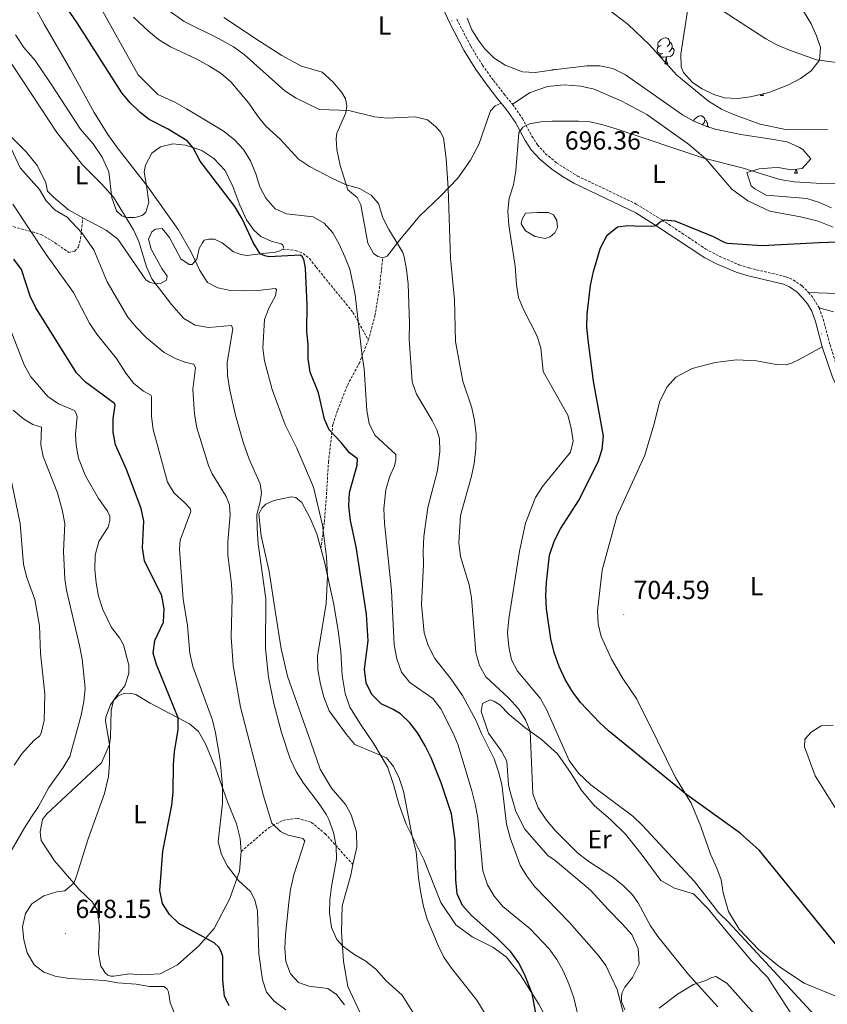
# Model space of a CAD drawing. Units: metres. Extents: x 624084 to 628592, y 4703697 to 4706748.
# Drawn here: x 627036 to 627346, y 4704665 to 4705042 of the extents above; entities that cross this region are included whole.
import ezdxf
from ezdxf.enums import TextEntityAlignment as Align

# ---------------------------------------------------------------- set-up
doc = ezdxf.new("R2010")
doc.units = ezdxf.units.M
doc.header["$MEASUREMENT"] = 0
doc.linetypes.add('TRAZOSX2', pattern=[1.5, 1, -0.5])
for name, color, linetype, lineweight in [('Carátula', 7, 'Continuous', 5), ('Level 12', 142, 'Continuous', 0), ('Level 21', 19, 'Continuous', 0), ('Level 35', 92, 'Continuous', 0), ('Level 36', 19, 'Continuous', 40), ('Level 37', 92, 'Continuous', 0), ('Level 4', 36, 'Continuous', 30), ('Level 41', 39, 'Continuous', 0), ('Level 5', 36, 'Continuous', 0), ('Level 51', 142, 'Continuous', 0), ('Level 7', 1, 'Continuous', 0)]:
    doc.layers.add(name, color=color, linetype=linetype, lineweight=lineweight)
doc.styles.add('Arial', font='ARIAL.TTF', dxfattribs={"height": 0.2})

# ---------------------------------------------------------------- blocks, each defined once
blk = doc.blocks.new('5PATER')
at = {"layer": 'Carátula', "linetype": 'Continuous', "lineweight": 5}
h = blk.add_hatch(color=250, dxfattribs=at)
edge = h.paths.add_edge_path()
edge.add_ellipse((0, 0), major_axis=(-1.33, -1.34), ratio=0.999422, start_angle=0, end_angle=360)

msp = doc.modelspace()

# ---------------------------------------------------------------- linework, layer by layer
at = {"layer": 'Level 12', "color": 142, "linetype": 'Continuous', "lineweight": 0}
msp.add_polyline3d([(627229.89, 4704967.58, 695.64), (627234.47, 4704967.92, 696.21), (627238.79, 4704967.92, 696.77), (627240.62, 4704967.04, 697.04), (627241.95, 4704964.82, 697.3), (627242.17, 4704962.11, 697.43), (627241.23, 4704960.12, 697.42), (627239.4, 4704958.52, 697.24), (627237.46, 4704957.97, 696.94), (627233.64, 4704958.74, 696.4), (627229.99, 4704960.9, 695.9), (627228.27, 4704963.55, 695.59), (627228.71, 4704965.38, 695.57), (627229.89, 4704967.58, 695.64)], dxfattribs=at)
at = {"layer": 'Level 21', "color": 19, "linetype": 'Continuous', "lineweight": 0}
for points in [[(627190.69, 4705068.32, 695.7), (627190.71, 4705067.41, 695.71), (627191.76, 4705061.01, 695.53), (627195.21, 4705052.96, 695.19), (627200.84, 4705040.61, 694.14), (627206.33, 4705030.08, 693.71), (627210.91, 4705022.61, 693.71), (627215.28, 4705016.61, 693.54), (627219.38, 4705011.35, 693.8), (627220.64, 4705009.82, 694.04)], [(627220.64, 4705009.82, 694.04), (627222.56, 4705007.51, 694.4), (627226.13, 4705002.31, 694.75), (627229.78, 4704995.51, 695.36), (627232.11, 4704991.94, 695.62), (627235.41, 4704988.28, 695.71), (627240.02, 4704984.42, 696.32), (627244.12, 4704981.61, 696.94), (627248.43, 4704979.14, 697.51), (627272.15, 4704967.72, 699.18), (627280.6, 4704962.44, 700.09), (627298.65, 4704950.5, 701), (627303.1, 4704948.23, 701.3), (627310.62, 4704945.02, 701.41), (627314.72, 4704943.68, 701.35), (627328.74, 4704940.36, 701.61), (627331.02, 4704939.37, 701.78), (627333.93, 4704937.38, 701.96), (627336.09, 4704935.18, 702.39), (627337.9, 4704932.92, 703.18), (627339.61, 4704930.07, 703.78), (627341.02, 4704926.13, 704.48), (627343.62, 4704916.39, 704.65)], [(627343.62, 4704916.39, 704.65), (627347.63, 4704904.35, 704.48), (627351.94, 4704896.12, 704.48), (627363.35, 4704878.32, 704.24), (627368.12, 4704871.94, 704.13), (627371.39, 4704868.16, 704.1), (627375.7, 4704863.93, 704.13), (627387.09, 4704854.16, 704.42), (627430.11, 4704821.23, 704.74), (627438.87, 4704814.7, 705.17), (627442.47, 4704811.23, 705.17), (627444.57, 4704808.72, 705.17), (627450.38, 4704800.74, 705.17)]]:
    msp.add_polyline3d(points, dxfattribs=at)
at = {"layer": 'Level 21', "color": 19, "linetype": 'TRAZOSX2', "lineweight": 0}
for points in [[(627203.58, 4705041.95, 694.14), (627208.99, 4705031.58, 693.71), (627213.45, 4705024.31, 693.71), (627217.71, 4705018.44, 693.54), (627221.76, 4705013.26, 693.8), (627225, 4705009.35, 694.4)], [(627225, 4705009.35, 694.4), (627228.74, 4705003.9, 694.75), (627232.41, 4704997.06, 695.36), (627234.53, 4704993.8, 695.62), (627237.53, 4704990.48, 695.71), (627241.87, 4704986.86, 696.32), (627249.85, 4704981.84, 697.51), (627272.38, 4704971.1, 699.07), (627282.25, 4704965.01, 700.09), (627298.89, 4704953.94, 700.93), (627304.39, 4704951, 701.3), (627311.7, 4704947.88, 701.41), (627315.55, 4704946.62, 701.35), (627329.71, 4704943.27, 701.61), (627332.5, 4704942.05, 701.78), (627335.89, 4704939.73, 701.96), (627338.38, 4704937.21, 702.39)], [(626951.75, 4704932.72, 625.24), (626957.73, 4704919.86, 626.29), (626959.91, 4704917.39, 626.29), (626961.08, 4704917.09, 626.81), (626962.9, 4704917.98, 627.67), (626967.53, 4704923.42, 630), (626979.33, 4704937.85, 634.79), (626979.71, 4704938.46, 635), (626987.89, 4704951.54, 639.65), (626992.96, 4704963.98, 642.25), (626994.71, 4704973.32, 643.12), (626995.37, 4704974.33, 643.29), (626996.59, 4704974.84, 643.81), (626998.48, 4704974.31, 644.33), (627000.71, 4704973.28, 645), (627004.22, 4704971.66, 646.07), (627025.11, 4704964.89, 651.27), (627044.42, 4704959.46, 656.13), (627050.85, 4704955.52, 656.3), (627055, 4704952.53, 656.65), (627057.37, 4704953.09, 658.39), (627058.71, 4704954.76, 659.08), (627059.54, 4704957.82, 659.25), (627060.33, 4704965.88, 661.66)], [(627136.98, 4704953.86, 675.39), (627141.99, 4704953.32, 674.96), (627144.77, 4704952.17, 674.87), (627147.23, 4704950.21, 675.22), (627149.77, 4704946.91, 676.26), (627163.85, 4704929.62, 679.3), (627169.73, 4704919, 681.13)], [(627169.73, 4704919, 681.13), (627172.28, 4704928.26, 681.39), (627173.96, 4704938.63, 682.61), (627175.26, 4704950.51, 683.88)], [(627338.38, 4704937.21, 702.39), (627340.41, 4704934.66, 703.18), (627342.38, 4704931.38, 703.78)], [(627342.38, 4704931.38, 703.78), (627343.93, 4704927.04, 704.48), (627346.57, 4704917.17, 704.65), (627350.34, 4704905.5, 704.48), (627352.45, 4704900.98, 704.48), (627359.73, 4704889.08, 704.37), (627365.24, 4704880.74, 704.25), (627370.4, 4704873.78, 704.13), (627373.53, 4704870.17, 704.1), (627381.41, 4704862.75, 704.22), (627388.93, 4704856.44, 704.42), (627428.63, 4704826.04, 704.68), (627440.77, 4704816.94, 705.17), (627444.39, 4704813.48, 705.17), (627449.9, 4704806.53, 705.17), (627455.49, 4704798.11, 705.16), (627459.28, 4704791.34, 705.08), (627462.27, 4704784.87, 704.91), (627463.54, 4704779.7, 704.74), (627463.8, 4704773.78, 704.74), (627462.88, 4704769.7, 704.91)], [(627151.56, 4704839.11, 669.41), (627152.9, 4704849.24, 670.28), (627153.8, 4704861.13, 671.23), (627154.46, 4704872.3, 672.62), (627156.15, 4704886.68, 675.66), (627158, 4704892.16, 676.27), (627161.73, 4704901.75, 678), (627166.2, 4704910.04, 679.48), (627169.73, 4704919, 681.13)], [(627120.99, 4704723.11, 656.65), (627131.73, 4704732.22, 659.78), (627137.01, 4704734.99, 660.65), (627142.49, 4704735.81, 661.86), (627148.01, 4704734.23, 662.9), (627153.22, 4704729.87, 663.95), (627163.85, 4704718.03, 666.59)]]:
    msp.add_polyline3d(points, dxfattribs=at)
at = {"layer": 'Level 35', "color": 92, "linetype": 'Continuous', "lineweight": 0, "ltscale": 0.5}
for points in [[(627292.32, 4705047.59, 693.01), (627289.39, 4705028.56, 693.01), (627289.58, 4705023.64, 693.82), (627290.48, 4705021.49, 694.06), (627293.85, 4705017.68, 694.06), (627297.57, 4705015.27, 694.06), (627302.04, 4705013.05, 694.06), (627306.12, 4705011.8, 694.06), (627311.08, 4705011.59, 693.85), (627316.09, 4705012.18, 693.48), (627323.18, 4705013.88, 693.24), (627330.61, 4705016.82, 693.01), (627335.23, 4705019.19, 692.69), (627339.37, 4705022.11, 692.34), (627342.59, 4705026.18, 691.97), (627342.96, 4705031.12, 691.52), (627341.39, 4705035.55, 691.28), (627339.36, 4705040.12, 691.28), (627335.27, 4705046.98, 691.28)], [(627290.04, 4705005.34, 699.27), (627268.27, 4705020.59, 698.56), (627263.36, 4705023.02, 699.07), (627258.42, 4705024, 700.01), (627253.39, 4705024.03, 700.9), (627241.62, 4705022.67, 702.04), (627233.66, 4705021.54, 701.7), (627228.76, 4705021.78, 701.7), (627222.12, 4705024.32, 701.7), (627217.83, 4705027.17, 701.7), (627214.33, 4705030.61, 701.7), (627212.02, 4705033.59, 701.7), (627209.39, 4705037.9, 701.54), (627207.65, 4705042.27, 701.35)], [(627347.15, 4704969.61, 705.87), (627342.57, 4704971.65, 705.69), (627337.7, 4704973.21, 705.52), (627322.14, 4704974.53, 705.17), (627317.84, 4704976.93, 704.42), (627316.43, 4704978.15, 704.13), (627314.77, 4704983.2, 703.83), (627319.49, 4704984.64, 702.24), (627324.29, 4704985.01, 700.21), (627326.75, 4704985.1, 699.61), (627331.73, 4704984.16, 699.12), (627335.85, 4704984.69, 698.92), (627339.22, 4704988.42, 698.92), (627336.1, 4704992.02, 699.79), (627334.89, 4704992.83, 699.96), (627330.15, 4704994.9, 700.29), (627324.22, 4704996.01, 700.31), (627312.38, 4704997.7, 699.27), (627302.62, 4704999.78, 699.27), (627299.03, 4705000.92, 699.27), (627294.4, 4705002.91, 699.27), (627290.04, 4705005.34, 699.27)]]:
    msp.add_polyline3d(points, dxfattribs=at)
at = {"layer": 'Level 36', "color": 92, "linetype": 'Continuous', "lineweight": 0}
for points in [[(627281.96, 4705031.86), (627281.43, 4705031.6), (627280.9, 4705031.66), (627280.64, 4705032.02), (627280.58, 4705032.45), (627280.74, 4705032.97), (627281.22, 4705033.56), (627281.86, 4705034.1), (627282.76, 4705034.68), (627283.5, 4705034.84), (627283.93, 4705034.78), (627284.46, 4705034.47), (627284.99, 4705033.88), (627285.15, 4705033.24), (627285.04, 4705032.4), (627284.61, 4705031.86), (627284.19, 4705031.44)], [(627282.55, 4705028.78), (627282.12, 4705028.62), (627281.54, 4705028.68), (627281.06, 4705028.9), (627280.64, 4705029.32), (627280.42, 4705029.9), (627280.42, 4705030.32), (627280.48, 4705030.91), (627280.9, 4705031.6)], [(627286.1, 4705030.96), (627286.55, 4705030.72), (627286.9, 4705030.1), (627286.79, 4705029.38), (627286.58, 4705028.74), (627285.99, 4705028), (627285.2, 4705027.52), (627284.35, 4705027.62), (627283.92, 4705027.49)], [(627285.15, 4705033.24), (627285.62, 4705032.93), (627285.94, 4705032.29), (627286.1, 4705031.97), (627286.1, 4705031.39), (627286.1, 4705030.96), (627285.73, 4705030.28), (627285.31, 4705029.8), (627284.83, 4705029.38)], [(627283.81, 4705027.49), (627282.92, 4705027.4), (627282.07, 4705027.4), (627281.65, 4705027.84), (627281.33, 4705028.31), (627281.33, 4705028.62)], [(627283.26, 4705024.8), (627283.7, 4705025.96), (627283.81, 4705027.49), (627283.92, 4705027.49), (627283.95, 4705026.9), (627283.99, 4705026.22), (627284.06, 4705025.6), (627284.17, 4705025.2), (627284.39, 4705024.8)], [(627283.26, 4705024.8), (627284.39, 4705024.8)], [(627239.96, 4705022.44), (627240.12, 4705022.54), (627240.87, 4705022.7), (627241.29, 4705022.64), (627241.31, 4705022.63)], [(627319.95, 4705012.67), (627320.13, 4705013.15)], [(627319.95, 4705012.67), (627321.08, 4705012.67)], [(627320.79, 4705013.31), (627320.86, 4705013.07), (627321.08, 4705012.67)], [(627294.23, 4705003.01), (627294.24, 4705003.06), (627294.72, 4705003.66), (627295.36, 4705004.19), (627296.26, 4705004.77), (627297, 4705004.93), (627297.43, 4705004.88), (627297.96, 4705004.56), (627298.49, 4705003.98), (627298.65, 4705003.34), (627298.54, 4705002.49), (627298.11, 4705001.96), (627297.69, 4705001.53)], [(627298.65, 4705003.34), (627299.12, 4705003.02), (627299.44, 4705002.38), (627299.6, 4705002.06), (627299.6, 4705001.48), (627299.6, 4705001.06), (627299.45, 4705000.79)], [(627299.6, 4705001.06), (627300.05, 4705000.81), (627300.19, 4705000.56)], [(627333.01, 4704982.96), (627333.44, 4704984.12), (627333.46, 4704984.38)], [(627333.01, 4704982.96), (627334.13, 4704982.96)], [(627333.73, 4704984.42), (627333.73, 4704984.37), (627333.8, 4704983.76), (627333.92, 4704983.36), (627334.13, 4704982.96)]]:
    msp.add_lwpolyline(points, dxfattribs=at)
for points in [[(627175.26, 4704950.51, 683.88), (627173.32, 4704951.07, 683.88), (627171.75, 4704952.19, 683.88), (627169.54, 4704956.13, 683.88), (627166.81, 4704970.81, 684.66), (627165.42, 4704973.59, 684.74), (627161.87, 4704976.61, 684.74), (627158.99, 4704985.9, 686.05), (627157.69, 4704991.97, 687.26), (627157.43, 4704996.05, 687.87), (627157.71, 4704998.3, 688.22), (627161.14, 4705006, 689.69), (627161.49, 4705008.73, 690.56), (627160.94, 4705011.46, 691.34), (627159.57, 4705013.8, 691.6), (627156.15, 4705017.89, 692.47), (627152.04, 4705021.64, 692.47), (627144.08, 4705023.98, 692.56), (627136.57, 4705028, 692.56), (627128, 4705033.52, 692.47), (627114.39, 4705042.55, 693.25)], [(627034.63, 4705036, 667.15), (627037.81, 4705031.09, 667.06), (627042.11, 4705026.1, 667.15), (627048.31, 4705016.98, 667.33), (627059.45, 4704999.76, 667.06), (627064.31, 4704994.18, 667.15), (627067.77, 4704989.1, 667.06), (627070.33, 4704983.4, 666.54), (627071.5, 4704973.46, 664.81), (627073.26, 4704968.47, 664.46), (627075.27, 4704966.62, 664.9), (627076.86, 4704965.9, 665.16), (627080.11, 4704965.97, 666.2), (627081.43, 4704966.26, 666.46), (627082.92, 4704966.69, 666.8), (627083.61, 4704967.13, 667.5), (627084.45, 4704968.02, 668.02), (627085.68, 4704971.82, 668.97), (627084.74, 4704978.17, 670.19), (627083.9, 4704983.33, 670.45), (627084.43, 4704986.03, 670.88), (627086.82, 4704990.64, 671.92), (627090.08, 4704993.08, 672.96), (627094.83, 4704994.2, 674.18), (627099.7, 4704993.69, 674.61), (627105.99, 4704991.57, 675.48), (627110.59, 4704988.55, 676.09), (627114.91, 4704983.92, 676), (627117.89, 4704977.84, 675.92), (627120.56, 4704970.69, 675.39), (627123.07, 4704965.08, 675.22), (627125.9, 4704961.04, 675.13), (627128.51, 4704958.63, 675.31), (627132.47, 4704956.88, 675.48), (627136.3, 4704955.91, 675.57), (627136.85, 4704955.5, 675.48), (627137.39, 4704954.59, 675.39), (627136.98, 4704953.86, 675.39)], [(627225, 4705009.35, 694.4), (627231.75, 4705013.84, 694.92), (627238.4, 4705016.1, 694.84), (627244.78, 4705016.79, 694.66), (627251.08, 4705016.28, 694.32), (627256.26, 4705015.12, 694.23), (627266.87, 4705010.56, 694.23), (627276.36, 4705005.44, 694.14), (627292.32, 4704993.99, 694.66), (627298.98, 4704988.38, 695.01), (627308.98, 4704976.79, 696.66), (627315.09, 4704972.3, 697.53), (627323.53, 4704968.38, 698.14), (627335.22, 4704966.18, 698.4), (627342.03, 4704964.49, 698.74), (627347.76, 4704962.26, 698.92)], [(627220.64, 4705009.82, 694.04), (627218.29, 4705008.77, 693.86), (627216.53, 4705006.76, 693.6), (627212.03, 4704993.92, 692.39), (627208.83, 4704987.92, 691.6), (627204.03, 4704981.08, 690.74), (627197.4, 4704974.19, 689.43), (627189.38, 4704966.52, 687.44), (627181.84, 4704957.44, 685.27), (627176.92, 4704951.17, 684.14), (627175.26, 4704950.51, 683.88)], [(627060.33, 4704965.88, 661.66), (627054.87, 4704968.92, 661.25), (627049.11, 4704973.75, 661.43), (627046.9, 4704976.08, 661.51), (627046.17, 4704979.2, 660.99), (627043.08, 4704985.76, 661.08), (627038.68, 4704991.06, 661.17), (627031.97, 4704997.83, 659.78)], [(627136.98, 4704953.86, 675.39), (627135.86, 4704953.13, 675.39), (627134.19, 4704952.69, 675.39), (627130.43, 4704952.33, 675.31), (627123.19, 4704951.38, 674.27), (627120.85, 4704951.84, 674.09), (627118.04, 4704952.86, 673.83), (627113.78, 4704956.24, 673.22), (627110.86, 4704957.65, 672.27), (627108.46, 4704957.66, 671.58), (627106.87, 4704957.27, 671.06), (627106.09, 4704956.17, 670.45), (627104.99, 4704954.02, 670.45), (627104, 4704949.97, 670.19), (627102.32, 4704947.97, 669.76), (627101.16, 4704948, 669.67), (627097.98, 4704950.15, 669.32), (627093.61, 4704958.29, 669.06), (627090.73, 4704961.71, 668.89), (627088.16, 4704961.53, 667.5), (627086.83, 4704960.49, 667.24), (627085.59, 4704957.71, 666.46), (627086.54, 4704953.84, 665.5), (627090.7, 4704946.45, 665.33), (627092.67, 4704943.52, 665.33), (627092.44, 4704941.96, 665.33), (627090.14, 4704940.73, 665.33), (627088.24, 4704940.59, 665.24), (627085.94, 4704941.14, 664.98), (627084.47, 4704942.04, 664.9), (627073.81, 4704957.6, 663.51), (627069.32, 4704961.07, 662.64), (627063.06, 4704964.36, 661.86), (627060.33, 4704965.88, 661.66)], [(627349.31, 4704936.87, 702.13), (627338.38, 4704937.21, 702.39)], [(627342.38, 4704931.38, 703.78), (627347.89, 4704929.8, 704.3)], [(627350.3, 4704666.97, 698.4), (627336.73, 4704672.62, 697.01), (627327.24, 4704678.85, 696.14), (627319.19, 4704685.51, 696.05), (627311.79, 4704693.31, 696.05), (627307.65, 4704700.13, 696.14), (627305.63, 4704707.24, 696.23), (627304.83, 4704712.23, 696.49), (627303.27, 4704716.64, 697.01), (627300.8, 4704722.08, 697.1), (627297.09, 4704732.7, 698.48), (627293.33, 4704741.59, 699.87), (627287.33, 4704751.47, 700.22), (627280.5, 4704765.45, 701.35), (627272.55, 4704781.37, 703.26), (627267.23, 4704789.33, 703.87), (627262.88, 4704796.71, 704.13), (627258.96, 4704805.37, 704.13), (627257.77, 4704810.25, 704.13), (627257.55, 4704815.31, 704.22), (627259.32, 4704830.85, 703.78), (627264.87, 4704851.45, 702.83), (627275.58, 4704874.85, 702.57), (627279.15, 4704886.56, 702.39), (627281.4, 4704895.54, 702.74), (627284.18, 4704901.12, 702.74), (627287.46, 4704904.81, 702.82), (627293.83, 4704908.08, 703.09), (627302.57, 4704910.36, 703.43), (627310.71, 4704911.41, 703.52), (627318.47, 4704911.1, 703.69), (627325.98, 4704909.63, 703.87), (627329.73, 4704909.56, 704.56), (627331.83, 4704910.11, 704.39), (627335.05, 4704911.7, 704.22), (627343.62, 4704916.39, 704.65)], [(627163.85, 4704718.03, 666.59), (627165.27, 4704724.73, 666.7), (627165.19, 4704730.65, 666.7), (627163.16, 4704737.13, 666.53), (627161.09, 4704740.94, 666.7), (627155.59, 4704747.33, 666.88), (627151.29, 4704754.59, 667.57), (627147.72, 4704764.91, 668.44), (627138.74, 4704790.26, 668.61), (627136.33, 4704800.64, 667.92), (627134.18, 4704814.51, 666.88), (627131.75, 4704830.32, 666.18), (627128.63, 4704843.96, 665.31), (627127.75, 4704852.28, 665.31), (627128.97, 4704854.57, 665.31), (627130.49, 4704856.08, 665.83), (627133.53, 4704857.57, 665.83), (627140.22, 4704858.99, 666.36), (627142.02, 4704858.64, 667.4), (627144.25, 4704856.8, 667.4), (627147.41, 4704850.82, 668.26), (627150.04, 4704844.81, 669.13), (627151.56, 4704839.11, 669.41)], [(627151.56, 4704839.11, 669.41), (627152.92, 4704834.01, 669.65), (627156.54, 4704817.64, 670.7), (627158.26, 4704806.87, 671.22), (627159.18, 4704799.52, 670.52), (627159.74, 4704790.47, 670.7), (627160.81, 4704783.58, 670.52), (627162.6, 4704778.33, 670.52), (627166.68, 4704771.87, 670.52), (627171.8, 4704764.3, 670.18), (627177.07, 4704755.49, 669.65), (627179.38, 4704748.67, 669.48), (627181.37, 4704741.29, 669.48), (627184.27, 4704733.52, 669.65), (627190.95, 4704719.98, 670.7), (627197.5, 4704703.58, 671.22), (627203.2, 4704694.98, 671.74), (627209.5, 4704690.32, 672.95), (627217.37, 4704686.37, 673.3), (627222.55, 4704682.72, 674.17), (627227.89, 4704675.88, 674.69), (627235.07, 4704664.59, 675.39), (627239.32, 4704656.53, 676.08)], [(627120.99, 4704723.11, 656.65), (627120.39, 4704715.52, 655.61), (627116.65, 4704705.1, 653.53), (627110.74, 4704693.5, 651.27), (627104.76, 4704686.89, 649.02), (627096.67, 4704679.63, 647.8), (627090, 4704676.18, 647.63), (627085.29, 4704675.94, 647.46), (627082.32, 4704675.79, 646.59), (627078.26, 4704676.16, 646.5), (627072.3, 4704675.28, 646.42), (627071.05, 4704675.35, 646.42), (627069.91, 4704675.74, 646.42), (627068.89, 4704676.62, 646.5), (627068.12, 4704677.87, 646.85), (627067.34, 4704679.12, 646.94), (627066.35, 4704683.92, 647.28), (627066.73, 4704693.95, 647.28), (627066.44, 4704697.94, 647.2), (627065.76, 4704700.84, 647.11), (627064.06, 4704703.6, 646.85), (627058.83, 4704708.63, 645.46), (627056.88, 4704710.91, 645), (627049.56, 4704719.5, 643.29), (627044.45, 4704727.25, 641.9), (627044.16, 4704729.48, 641.9), (627044.02, 4704730.61, 641.9), (627044.94, 4704735.28, 642.08), (627046.44, 4704737.31, 642.42), (627067.59, 4704757.06, 643.98), (627070.56, 4704764.02, 644.94), (627070.92, 4704766.84, 645.2), (627071.2, 4704777.08, 645.2), (627072.08, 4704780.86, 644.85), (627073.94, 4704782.74, 644.68), (627075.86, 4704783.45, 645.03), (627078.52, 4704783.68, 645.37), (627080.68, 4704783.16, 645.37), (627086.18, 4704779.88, 647.28), (627101.26, 4704772.02, 651.1), (627104.7, 4704769.08, 652.14), (627107.43, 4704764.32, 653.01), (627111.38, 4704754.74, 654.22), (627115.84, 4704742.15, 655.61), (627119.21, 4704733.61, 657), (627120.65, 4704727.99, 657), (627120.99, 4704723.11, 656.65)], [(627238.54, 4704721.58, 688.5), (627229.74, 4704731.63, 687.2), (627226.27, 4704738.35, 687.11), (627224.09, 4704745.93, 686.85), (627223.46, 4704748.66, 686.15), (627222.81, 4704757.62, 685.81), (627220.74, 4704761.52, 685.81), (627215.75, 4704768.38, 685.81), (627213, 4704776.7, 687.02), (627213.46, 4704779.75, 687.54), (627216.42, 4704781.15, 688.59), (627217.87, 4704780.6, 688.76), (627220.08, 4704779.29, 688.59), (627223.74, 4704775.57, 688.59), (627229.71, 4704770.54, 689.28), (627235.99, 4704766.06, 691.54), (627242.25, 4704760.51, 693.62), (627247.45, 4704752.94, 694.66), (627251.26, 4704746.64, 693.8), (627256.29, 4704740.67, 693.28), (627262.63, 4704735.22, 693.1), (627268.26, 4704729.64, 693.1), (627274.56, 4704721.68, 692.75), (627281.75, 4704711.91, 692.93), (627287.06, 4704708.98, 693.28), (627294.3, 4704706.78, 693.8), (627299.75, 4704701.28, 693.97), (627307.46, 4704691.88, 694.14), (627316.56, 4704681.23, 693.62), (627322.59, 4704674.87, 692.93), (627338.29, 4704650.67, 692.41)], [(627347.77, 4704771.51, 704.74), (627343.16, 4704771.18, 704.56), (627339.37, 4704768.75, 704.04), (627336.92, 4704766.13, 703.7), (627336.81, 4704763.1, 703.7), (627340.86, 4704752, 703.52), (627350.96, 4704735.97, 703.17)], [(627267.95, 4704662.39, 685.11), (627266.71, 4704665.62, 685.11), (627266.7, 4704667.58, 685.11), (627266.98, 4704669.02, 685.28), (627267.94, 4704671.03, 685.46), (627270.95, 4704674.75, 687.02), (627273.44, 4704679.95, 688.24), (627273.04, 4704685.9, 689.11), (627270.62, 4704691.29, 689.28), (627266.94, 4704695.37, 689.63), (627261.58, 4704700.79, 689.28), (627254.87, 4704708.28, 688.58), (627241.27, 4704719.67, 688.93), (627238.54, 4704721.58, 688.5)], [(627166.44, 4704661.48, 662.18), (627161.83, 4704671.3, 663.05), (627160.26, 4704680.93, 664.27), (627159.4, 4704692.28, 665.66), (627159.68, 4704702.18, 666.53), (627162.99, 4704713.93, 666.53), (627163.85, 4704718.03, 666.59)], [(627325.2, 4704652.3, 691.54), (627307.04, 4704672.63, 691.36), (627302.9, 4704675.17, 691.19), (627301.32, 4704674.82, 690.67), (627298.97, 4704673.63, 690.5), (627294.34, 4704672.05, 689.8), (627288.21, 4704668.35, 688.41), (627281.1, 4704662.99, 687.02)]]:
    msp.add_polyline3d(points, dxfattribs=at)
at = {"layer": 'Level 4', "color": 36, "linetype": 'Continuous', "lineweight": 30}
for points in [[(627229.61, 4704676.11, 675), (627227.27, 4704680.54, 675), (627224.3, 4704684.59, 675), (627219.13, 4704689.82, 675), (627209.19, 4704698.53, 675), (627205.84, 4704702.32, 675), (627203.81, 4704706.89, 675), (627203.22, 4704712.16, 675), (627202.96, 4704727.36, 675), (627201.58, 4704737.49, 675), (627197.62, 4704749.4, 675), (627193.74, 4704758.99, 675), (627191.54, 4704763.5, 675), (627188.65, 4704768.37, 675), (627185.65, 4704772.37, 675), (627182.04, 4704775.83, 675), (627179.28, 4704777.51, 675), (627174.64, 4704779.64, 675), (627171.06, 4704783.23, 675), (627168.9, 4704787.74, 675), (627168.32, 4704792.87, 675), (627169.66, 4704803.74, 675), (627169, 4704813.97, 675), (627165.12, 4704839.84, 675), (627162.85, 4704849.89, 675), (627162.32, 4704855.55, 675), (627162.47, 4704860.55, 675), (627165.52, 4704871.09, 675), (627165.58, 4704873.45, 675), (627162.47, 4704875.74, 675), (627159.28, 4704879.75, 675), (627154.74, 4704884.6, 675), (627152.92, 4704888.7, 675), (627150.66, 4704898.77, 675), (627147.48, 4704906.75, 675), (627146.72, 4704911.97, 675), (627146.71, 4704917.18, 675), (627146.13, 4704922.43, 675), (627146.27, 4704932.51, 675), (627145.67, 4704946.55, 675), (627145.21, 4704949.38, 675), (627144.46, 4704950.89, 675), (627143.76, 4704951.48, 675), (627131.64, 4704950.85, 675), (627130.11, 4704951.21, 675), (627128.33, 4704952.05, 675), (627125.6, 4704956.44, 675), (627121.44, 4704965.45, 675), (627118.61, 4704970.11, 675), (627105.33, 4704987.58, 675), (627102.63, 4704992.69, 675), (627100.36, 4704995.34, 675), (627092.79, 4704999.93, 675), (627085.76, 4705003.49, 675), (627082.28, 4705006.13, 675), (627078.49, 4705009.94, 675), (627075.28, 4705013.77, 675), (627058.22, 4705040.57, 675), (627054.29, 4705046.29, 675)], [(627349.64, 4704686.39, 700), (627319.55, 4704723.44, 700), (627312.12, 4704730.13, 700), (627291.77, 4704744.74, 700), (627261.72, 4704769.28, 700), (627258.3, 4704772.45, 700), (627251.04, 4704780.09, 700), (627248.1, 4704784.12, 700), (627245.29, 4704788.74, 700), (627242.82, 4704793.91, 700), (627240.86, 4704799.31, 700), (627239.6, 4704804.54, 700), (627238.04, 4704816, 700), (627237.76, 4704821, 700), (627237.99, 4704826.24, 700), (627239.11, 4704836.65, 700), (627241, 4704842.25, 700), (627243.31, 4704846.69, 700), (627250.22, 4704857.39, 700), (627257.71, 4704872.33, 700), (627259.32, 4704877.22, 700), (627259.81, 4704882.21, 700), (627256, 4704903.31, 700), (627253.89, 4704919.07, 700), (627253.49, 4704923.93, 700), (627253.6, 4704928.93, 700), (627254.87, 4704939.95, 700), (627255.98, 4704945.27, 700), (627258.67, 4704954.3, 700), (627261.27, 4704959.15, 700), (627265.19, 4704962.38, 700), (627269.09, 4704962.86, 700), (627274.18, 4704962.59, 700), (627279.17, 4704962.78, 700), (627279.84, 4704962.91, 700), (627281.52, 4704964.34, 700), (627283.17, 4704965.05, 700), (627287.11, 4704964.72, 700), (627301.76, 4704958.63, 700), (627306.27, 4704956.38, 700), (627307.32, 4704956.16, 700), (627320.63, 4704955.26, 700), (627342.39, 4704956.4, 700), (627360.37, 4704956.96, 700)], [(627114.04, 4704673.74, 650), (627113.96, 4704682.78, 650), (627113.52, 4704684.36, 650), (627112.58, 4704686.22, 650), (627110.71, 4704688.04, 650), (627097.18, 4704695.42, 650), (627093.6, 4704698.97, 650), (627090.87, 4704703.16, 650), (627089.82, 4704708.09, 650), (627091.07, 4704723.14, 650), (627094.49, 4704740.87, 650), (627095.03, 4704745.84, 650), (627095.09, 4704756.4, 650), (627095.45, 4704761.39, 650), (627096.94, 4704769.69, 650), (627096.93, 4704774.27, 650), (627088.57, 4704794.72, 650), (627087.37, 4704799.06, 650), (627087.97, 4704803.94, 650), (627091.26, 4704810.88, 650), (627091.57, 4704816.07, 650), (627090.58, 4704820.97, 650), (627084.02, 4704834.43, 650), (627083.25, 4704839.37, 650), (627083.81, 4704849.58, 650), (627082.75, 4704854.47, 650), (627077.07, 4704869.45, 650), (627072.92, 4704878.85, 650), (627072.06, 4704883.77, 650), (627071.99, 4704888.84, 650), (627072.79, 4704894.04, 650), (627072.45, 4704894.69, 650), (627061.44, 4704902.86, 650), (627058.02, 4704906.5, 650), (627042.41, 4704931.3, 650), (627040.26, 4704935.81, 650), (627036.89, 4704946.02, 650), (627033.89, 4704950.03, 650)], [(627116.39, 4704663.91, 650), (627114.68, 4704667.65, 650), (627114.04, 4704673.74, 650)], [(627236.91, 4704644.55, 675), (627232.45, 4704668.62, 675), (627229.61, 4704676.11, 675)]]:
    msp.add_polyline3d(points, dxfattribs=at)
at = {"layer": 'Level 5', "color": 36, "linetype": 'Continuous', "lineweight": 0}
for points in [[(627034.21, 4705196.99, 680), (627038.71, 4705178.27, 680), (627040.42, 4705173.56, 680), (627053.13, 4705148.64, 680), (627058.43, 4705133.18, 680), (627059.71, 4705123, 680), (627060.04, 4705117.49, 680), (627058.78, 4705094.51, 680), (627058.16, 4705089.14, 680), (627058.51, 4705078.75, 680), (627059.12, 4705073.71, 680), (627063.77, 4705053.19, 680), (627066.27, 4705048.13, 680), (627081.55, 4705020.58, 680), (627089.13, 4705013.04, 680), (627095.59, 4705010.17, 680), (627100.08, 4705007.64, 680), (627114.15, 4704999.11, 680), (627118.51, 4704995.69, 680)], [(627247.86, 4705056.43, 690), (627269.3, 4705039.87, 690), (627277.27, 4705032.19, 690), (627287.94, 4705020.46, 690), (627300.08, 4705010.51, 690), (627305.01, 4705007.46, 690), (627309.55, 4705005.37, 690), (627319.85, 4705001.77, 690), (627330.16, 4704999.56, 690), (627345.62, 4704999.65, 690)], [(627303.1, 4705046.65, 685), (627322.05, 4705034.43, 685), (627326.4, 4705031.92, 685), (627331.03, 4705030.04, 685), (627341.45, 4705026.42, 685), (627353.88, 4705024.68, 685)], [(627021.57, 4705042.14, 665), (627050.46, 4704998.5, 665), (627060.25, 4704986.1, 665), (627067.37, 4704979.04, 665), (627072.12, 4704973.72, 665), (627079.75, 4704961.26, 665), (627081.84, 4704956.73, 665), (627084.73, 4704947.01, 665), (627086.75, 4704942.47, 665), (627094.3, 4704932.61, 665), (627099.03, 4704927.24, 665), (627103.35, 4704924.75, 665), (627108.56, 4704923.82, 665), (627117.33, 4704924.64, 665), (627117.85, 4704923.24, 665), (627115.68, 4704910.4, 665), (627115.79, 4704905.4, 665), (627116.66, 4704899.76, 665), (627118.89, 4704890.25, 665), (627121.81, 4704879.94, 665), (627124.03, 4704873.34, 665), (627128.35, 4704863.95, 665), (627128.8, 4704860.42, 665), (627128.35, 4704857.01, 665), (627127.08, 4704852.16, 665), (627127.11, 4704846.69, 665), (627127.5, 4704840.94, 665), (627130.47, 4704819.89, 665), (627130.32, 4704800.82, 665), (627131.51, 4704789.86, 665), (627133.55, 4704779.7, 665), (627136.54, 4704768.66, 665), (627139.83, 4704758.5, 665), (627142.23, 4704753.46, 665), (627144.89, 4704749.24, 665), (627150.94, 4704741.26, 665), (627153.71, 4704737.09, 665), (627154.66, 4704735.33, 665), (627156.44, 4704730.35, 665), (627157.47, 4704725.13, 665), (627157.57, 4704720.13, 665), (627155.61, 4704709.63, 665), (627154.99, 4704704.52, 665), (627154.81, 4704699.44, 665), (627155.63, 4704693.96, 665), (627157.64, 4704689.39, 665), (627159.81, 4704686.94, 665), (627164.16, 4704683.69, 665), (627168.84, 4704681, 665), (627172.7, 4704677.82, 665), (627176.54, 4704673.48, 665), (627182.7, 4704668.01, 665), (627188.43, 4704658.87, 665)], [(627042.79, 4705045.16, 670), (627045.53, 4705039.98, 670), (627055.63, 4705022.71, 670), (627064.71, 4705006.19, 670), (627070, 4704997.71, 670), (627073.47, 4704992.78, 670), (627085.3, 4704977.76, 670), (627096.87, 4704961.36, 670), (627101.9, 4704952.73, 670), (627105.15, 4704945.66, 670), (627108.15, 4704941, 670), (627112.09, 4704938.98, 670), (627117, 4704938.02, 670), (627122.21, 4704937.83, 670), (627127.47, 4704938.04, 670), (627134, 4704938.8, 670), (627134.56, 4704938.38, 670), (627134.15, 4704935.96, 670), (627131.81, 4704931.46, 670), (627129.98, 4704926.84, 670), (627129.32, 4704915.93, 670), (627130.02, 4704910.98, 670), (627132.92, 4704900.01, 670), (627137.89, 4704886.55, 670), (627142.39, 4704877.52, 670), (627148.76, 4704862.64, 670), (627152.17, 4704848.02, 670), (627153.69, 4704835.88, 670), (627154.14, 4704828.5, 670), (627153.62, 4704818.06, 670), (627150.31, 4704797.94, 670), (627150.4, 4704792.69, 670), (627151.23, 4704787.76, 670), (627152.53, 4704782.55, 670), (627154.79, 4704776.89, 670), (627161.41, 4704767.89, 670), (627164.62, 4704764.06, 670), (627176.72, 4704758.98, 670), (627179.43, 4704755.68, 670), (627181.56, 4704751.16, 670), (627183.22, 4704746.17, 670), (627186.52, 4704728.96, 670), (627188.08, 4704722.9, 670), (627188.89, 4704712.93, 670), (627189.89, 4704707.06, 670), (627190.87, 4704701.94, 670), (627192.32, 4704697.16, 670), (627196.46, 4704687.01, 670), (627198.71, 4704682.55, 670), (627201.62, 4704678.41, 670), (627211.35, 4704666.06, 670), (627214.87, 4704660.19, 670)], [(627085.51, 4705037.33, 685), (627079.81, 4705042.76, 685)], [(627204.44, 4704841.31, 690), (627205.1, 4704851.81, 690), (627209.25, 4704866.85, 690), (627210.23, 4704871.75, 690), (627210.92, 4704877.44, 690), (627210.99, 4704882.97, 690), (627210.45, 4704888.19, 690), (627209.42, 4704893.09, 690), (627205.93, 4704903.22, 690), (627203.17, 4704918.44, 690), (627202.69, 4704934.36, 690), (627201.22, 4704950.33, 690), (627200.3, 4704977.21, 690), (627199.53, 4704988.57, 690), (627198.58, 4704996.53, 690), (627197.21, 4704998.87, 690), (627195.5, 4705000.82, 690), (627192.34, 4705003.42, 690), (627187.65, 4705004.51, 690), (627177, 4705003.95, 690), (627172.07, 4705004.55, 690), (627162.28, 4705006.9, 690), (627151, 4705007.38, 690), (627142.09, 4705011.63, 690), (627137.72, 4705014.53, 690), (627122.12, 4705028.35, 690), (627118.09, 4705031.3, 690), (627112.63, 4705034.44, 690), (627099.18, 4705041.1, 690), (627093.4, 4705045.13, 690)], [(627267.69, 4704659.93, 685), (627265.08, 4704670.24, 685), (627260.71, 4704679.34, 685), (627257.74, 4704683.36, 685), (627246.83, 4704695.85, 685), (627233.48, 4704709.58, 685), (627230.42, 4704713.56, 685), (627227.89, 4704717.86, 685), (627224.05, 4704728.35, 685), (627222.71, 4704733.53, 685), (627220.81, 4704748.73, 685), (627219.61, 4704753.58, 685), (627217.92, 4704758.57, 685), (627212.96, 4704768.47, 685), (627211.02, 4704773.08, 685), (627205.79, 4704782.78, 685), (627201.46, 4704789.05, 685), (627195.27, 4704797.03, 685), (627192.64, 4704801.99, 685), (627191.18, 4704806.77, 685), (627190.08, 4704817.65, 685), (627190.88, 4704833.18, 685), (627190.7, 4704838.18, 685), (627190.94, 4704843.71, 685), (627192.59, 4704854.84, 685), (627196.25, 4704868.98, 685), (627197.07, 4704876.26, 685), (627196.99, 4704881.33, 685), (627195.93, 4704884.57, 685), (627194.22, 4704888.22, 685), (627188.15, 4704898.32, 685), (627186.5, 4704903.05, 685), (627185.39, 4704919.28, 685), (627185.54, 4704925.33, 685), (627184.99, 4704940.53, 685), (627184.4, 4704945.97, 685), (627183.47, 4704950.88, 685), (627182.77, 4704952.8, 685), (627177.6, 4704961.4, 685), (627175.31, 4704965.84, 685), (627173.61, 4704971.27, 685), (627170.85, 4704974.51, 685), (627166.36, 4704977.04, 685), (627161.3, 4704978.46, 685), (627156.01, 4704980.84, 685), (627147.15, 4704985.53, 685), (627143.01, 4704988.34, 685), (627136, 4704995.92, 685), (627130.44, 4705001.01, 685), (627127.27, 4705004.87, 685), (627123.98, 4705009.82, 685), (627117.11, 4705017.87, 685), (627113.33, 4705021.15, 685), (627108.64, 4705024.02, 685), (627104.05, 4705026.63, 685), (627093.97, 4705031.31, 685), (627089.35, 4705034.13, 685), (627085.51, 4705037.33, 685)], [(627342.28, 4704658.61, 695), (627307.73, 4704695.98, 695), (627303.8, 4704699.7, 695), (627294.68, 4704711.61, 695), (627274.62, 4704733.16, 695), (627271.01, 4704736.59, 695), (627254.95, 4704748.59, 695), (627250.29, 4704753.04, 695), (627246.71, 4704757.88, 695), (627237.93, 4704777.46, 695), (627235.55, 4704781.85, 695), (627226.93, 4704792.1, 695), (627224.56, 4704796.51, 695), (627223.53, 4704801.42, 695), (627223.09, 4704806.8, 695), (627223.57, 4704812.2, 695), (627227.62, 4704838.1, 695), (627229.93, 4704848.8, 695), (627233.78, 4704858.62, 695), (627236.49, 4704862.95, 695), (627247.11, 4704876.06, 695), (627248.14, 4704880.3, 695), (627247.45, 4704885.25, 695), (627246.11, 4704890.17, 695), (627236.68, 4704906.95, 695), (627235.76, 4704915.98, 695), (627234.31, 4704920.76, 695), (627229.12, 4704930.68, 695), (627227.28, 4704935.33, 695), (627226.48, 4704940.33, 695), (627226.03, 4704947.26, 695), (627223.59, 4704963.07, 695), (627223.14, 4704968.39, 695), (627223.68, 4704973.36, 695), (627225.32, 4704978.43, 695), (627226.25, 4704983.86, 695), (627227.35, 4704998.39, 695), (627228.93, 4705000.52, 695), (627231.45, 4705001.81, 695), (627235.77, 4705002.66, 695), (627240.21, 4705002.89, 695), (627250.2, 4705002.92, 695), (627254.65, 4705002.58, 695), (627259.52, 4705001.48, 695), (627265.02, 4704999.76, 695), (627298.2, 4704988.66, 695), (627312.93, 4704984.94, 695), (627327.41, 4704980.53, 695), (627332.81, 4704979.56, 695), (627343.43, 4704978.96, 695), (627365.08, 4704979.42, 695)], [(627032.02, 4704994.29, 660), (627036.4, 4704985, 660), (627043.76, 4704976.74, 660), (627046.29, 4704972.33, 660), (627049.83, 4704968.8, 660), (627054.35, 4704966.07, 660), (627059.98, 4704960.08, 660), (627064.58, 4704953.56, 660), (627069.73, 4704941.36, 660), (627077.62, 4704927.8, 660), (627080.77, 4704923.91, 660), (627084.7, 4704920.03, 660), (627091.56, 4704914.27, 660), (627096.13, 4704911.84, 660), (627099.86, 4704910.43, 660), (627102.92, 4704909.79, 660), (627103.53, 4704908.39, 660), (627102.53, 4704900.15, 660), (627103.21, 4704890.64, 660), (627104.11, 4704885.36, 660), (627108.51, 4704870.92, 660), (627109.93, 4704867.77, 660), (627115.31, 4704859.05, 660), (627116.61, 4704855.83, 660), (627116.81, 4704852.01, 660), (627115.92, 4704841.64, 660), (627115.97, 4704836.64, 660), (627117.29, 4704825.58, 660), (627117.61, 4704820.24, 660), (627117.23, 4704805.28, 660), (627118.02, 4704794.36, 660), (627120.83, 4704778.4, 660), (627129.6, 4704744.4, 660), (627132.79, 4704733.91, 660), (627136.07, 4704730.78, 660), (627139.09, 4704729.34, 660), (627144.59, 4704728.02, 660), (627145.43, 4704727.18, 660), (627141.25, 4704714.06, 660), (627139.98, 4704708.52, 660), (627139.23, 4704703.58, 660), (627138.06, 4704691.08, 660), (627137.79, 4704686.08, 660), (627138.14, 4704680.94, 660), (627139.91, 4704676.13, 660), (627143.02, 4704672.82, 660), (627146.92, 4704671.51, 660), (627154.27, 4704670.56, 660), (627157.5, 4704668.33, 660), (627160.55, 4704664.37, 660)], [(627118.51, 4704995.69, 680), (627121.88, 4704992, 680), (627124.63, 4704987.64, 680), (627126.67, 4704982.67, 680), (627128.18, 4704977.76, 680), (627130.51, 4704973.35, 680), (627134.09, 4704969.3, 680), (627138.43, 4704967.35, 680), (627148.64, 4704966.19, 680), (627152.86, 4704963.83, 680), (627156.08, 4704960.08, 680), (627158.53, 4704955.72, 680), (627160.75, 4704950.89, 680), (627162.6, 4704946.18, 680), (627164.73, 4704936.38, 680), (627167.32, 4704912.88, 680), (627168.11, 4704907.95, 680), (627169.13, 4704891.96, 680), (627170.09, 4704887.06, 680), (627172.25, 4704882.5, 680), (627180.24, 4704875.18, 680), (627180.27, 4704873.05, 680), (627179.76, 4704870.8, 680), (627177.85, 4704866.42, 680), (627176.43, 4704861.63, 680), (627175.72, 4704854.47, 680), (627175.92, 4704848.87, 680), (627178.65, 4704822.99, 680), (627179.69, 4704802.23, 680), (627180.69, 4704796.85, 680), (627182.47, 4704791.78, 680), (627185.59, 4704787.86, 680), (627194.48, 4704781.72, 680), (627197.46, 4704777.71, 680), (627202.21, 4704768.39, 680), (627204.09, 4704763.78, 680), (627209.43, 4704746.26, 680), (627210.67, 4704741.25, 680), (627211.66, 4704735.96, 680), (627213.55, 4704715.66, 680), (627215.41, 4704710.25, 680), (627217.92, 4704705.93, 680), (627221.28, 4704701.94, 680), (627231.78, 4704693.47, 680), (627238.95, 4704685.74, 680), (627241.92, 4704681.63, 680), (627244.41, 4704677.29, 680), (627246.5, 4704672.34, 680), (627248.39, 4704667, 680), (627250.89, 4704656.63, 680)], [(627033.58, 4704971.06, 655), (627046.36, 4704951.78, 655), (627056.77, 4704937.16, 655), (627062.99, 4704925.5, 655), (627065.73, 4704921.32, 655), (627073.28, 4704911.88, 655), (627076.85, 4704906.32, 655), (627079.88, 4704902.35, 655), (627083.61, 4704899.37, 655), (627086.39, 4704897.95, 655), (627086.73, 4704897.35, 655), (627086.67, 4704889.74, 655), (627087.32, 4704884.78, 655), (627092.75, 4704864.6, 655), (627095.39, 4704860.36, 655), (627099.28, 4704856.8, 655), (627101.45, 4704854.41, 655), (627101.81, 4704853.36, 655), (627097.7, 4704842.35, 655), (627097.43, 4704838.87, 655), (627098.79, 4704819.7, 655), (627100.52, 4704809.69, 655), (627101.42, 4704799.02, 655), (627102.56, 4704793.98, 655), (627110.03, 4704773.32, 655), (627111.19, 4704768.46, 655)], [(627031.42, 4704926.26, 645), (627037.95, 4704909.53, 645), (627040.45, 4704904.97, 645), (627047.02, 4704897.34, 645), (627051.03, 4704894.61, 645), (627057.21, 4704891.99, 645), (627057.89, 4704890.87, 645), (627058.17, 4704889.77, 645), (627057.58, 4704882.93, 645), (627057.79, 4704878.76, 645), (627058.66, 4704873.74, 645), (627061.4, 4704867.02, 645), (627066.37, 4704858.34, 645), (627069.83, 4704853.4, 645), (627070.73, 4704851.48, 645), (627070.72, 4704849.88, 645), (627070.05, 4704847.36, 645), (627066.47, 4704841.87, 645), (627065.05, 4704836.53, 645), (627065, 4704831.07, 645), (627065.51, 4704826.03, 645), (627066.41, 4704820.84, 645), (627067.99, 4704815.76, 645), (627071.37, 4704808.91, 645), (627074.41, 4704804.89, 645), (627075.97, 4704802.2, 645), (627078.06, 4704794.39, 645), (627077.95, 4704791.27, 645)], [(627033.66, 4704892.09, 640), (627037.69, 4704888.85, 640), (627041.21, 4704886.69, 640), (627044.51, 4704885.61, 640), (627044.32, 4704878.84, 640), (627045.16, 4704874.44, 640), (627050.67, 4704860.48, 640), (627052.51, 4704853.9, 640), (627053.49, 4704848.7, 640), (627052.96, 4704838, 640), (627053.55, 4704827.5, 640), (627054.15, 4704823.21, 640), (627059.14, 4704801.93, 640), (627060.12, 4704796.73, 640), (627060.78, 4704790.72, 640), (627061.22, 4704785.49, 640), (627060.73, 4704780.52, 640), (627059.72, 4704775.31, 640), (627055.41, 4704759.49, 640), (627052.87, 4704755.18, 640), (627047.39, 4704747.61, 640), (627043.4, 4704740.29, 640), (627040.78, 4704736.3, 640), (627038.03, 4704732.1, 640), (627030.47, 4704719.14, 640)], [(627032.5, 4704867.21, 635), (627036.33, 4704848.72, 635), (627037.7, 4704833, 635), (627038.93, 4704828.04, 635), (627042.02, 4704819.61, 635), (627043.73, 4704809.54, 635), (627044.2, 4704799.1, 635), (627045.81, 4704783.33, 635), (627045.57, 4704773.26, 635), (627044.45, 4704768.4, 635), (627043.78, 4704767.26, 635), (627041.78, 4704765.76, 635), (627036.85, 4704760.31, 635), (627034.08, 4704756.12, 635)], [(627303.62, 4704663.52, 690), (627292.23, 4704676.12, 690), (627280.6, 4704690.43, 690), (627277.83, 4704694.57, 690), (627273.07, 4704703.4, 690), (627270.95, 4704706.4, 690), (627267.41, 4704709.93, 690), (627263.41, 4704713.18, 690), (627253.8, 4704719.48, 690), (627249.86, 4704722.56, 690), (627241.25, 4704731.11, 690), (627237.93, 4704735.03, 690), (627234.83, 4704739.85, 690), (627232.77, 4704745.18, 690), (627231.72, 4704769.1, 690), (627229.89, 4704773.54, 690), (627227.22, 4704777.77, 690), (627223.49, 4704781.76, 690), (627214.69, 4704789.93, 690), (627212.38, 4704794.36, 690), (627210.91, 4704799.33, 690), (627209.28, 4704820.28, 690), (627208.31, 4704825.19, 690), (627205.07, 4704836.09, 690), (627204.44, 4704841.31, 690)], [(627077.95, 4704791.27, 645), (627076.51, 4704786.48, 645), (627073.65, 4704783.14, 645), (627070.99, 4704779.27, 645), (627069.2, 4704774.53, 645), (627069.08, 4704773.12, 645), (627070.56, 4704764.02, 645), (627070.66, 4704756.82, 645), (627070.26, 4704751.84, 645), (627068.62, 4704745.26, 645), (627062.42, 4704727.94, 645), (627057.94, 4704713.64, 645), (627056.88, 4704710.91, 645), (627053.47, 4704707.98, 645), (627050.46, 4704707.65, 645), (627045.39, 4704706.06, 645), (627040.83, 4704702.98, 645), (627038.43, 4704699.3, 645), (627037.26, 4704694.26, 645), (627037.76, 4704689.28, 645), (627039.02, 4704684.21, 645), (627041.74, 4704679.63, 645), (627045.43, 4704676.88, 645), (627050.12, 4704675.12, 645), (627055.35, 4704674.36, 645), (627068.82, 4704673.62, 645), (627073.84, 4704672.8, 645), (627080.81, 4704672.26, 645), (627085.92, 4704671.37, 645), (627091.53, 4704671.29, 645), (627092.64, 4704670.37, 645), (627093.14, 4704669.33, 645), (627093.89, 4704665.1, 645), (627095.43, 4704661.08, 645)], [(627111.19, 4704768.46, 655), (627112.95, 4704758.05, 655), (627113.9, 4704748.12, 655), (627113.85, 4704741.58, 655), (627112.19, 4704726.75, 655), (627113.47, 4704721.91, 655), (627115.81, 4704717.39, 655), (627120.04, 4704711.99, 655), (627124.61, 4704707.77, 655), (627126.28, 4704704.57, 655), (627127.3, 4704700.35, 655), (627127.77, 4704683.91, 655), (627129.18, 4704673.93, 655), (627130.7, 4704669.16, 655), (627133.62, 4704665.7, 655), (627138.15, 4704662.46, 655)]]:
    msp.add_polyline3d(points, dxfattribs=at)
at = {"layer": 'Level 51', "color": 142, "linetype": 'Continuous', "lineweight": 0}
msp.add_polyline3d([(627229.89, 4704967.58, 696.21), (627234.47, 4704967.92, 696.21), (627238.79, 4704967.92, 696.21), (627240.62, 4704967.04, 696.21), (627241.95, 4704964.82, 696.21), (627242.17, 4704962.11, 696.21), (627241.23, 4704960.12, 696.21), (627239.4, 4704958.52, 696.21), (627237.46, 4704957.97, 696.21), (627233.64, 4704958.74, 696.21), (627229.99, 4704960.9, 696.21), (627228.27, 4704963.55, 696.21), (627228.71, 4704965.38, 696.21), (627229.89, 4704967.58, 696.21)], close=True, dxfattribs=at)

# ---------------------------------------------------------------- block references
at = {"layer": 'Level 7', "color": 19, "linetype": 'Continuous', "lineweight": 0, "xscale": 0.09999983015004542, "yscale": 0.09999983015004542}
for p in [(627201.75, 4705041.32, 694.14), (627241.23, 4704986.04, 696.37), (627343.23, 4704921.36, 704.65), (627267.57, 4704813.82, 704.59), (627053.8, 4704691.64, 648.16)]:
    msp.add_blockref('5PATER', p, dxfattribs=at)

# ---------------------------------------------------------------- texts
at = {"layer": 'Level 37', "color": 92, "linetype": 'Continuous', "lineweight": 0, "style": 'Arial'}
for s, p in [('L', (627175.97, 4705039.52, 694.38)), ('L', (627059.87, 4704982.18, 664.09)), ('L', (627280.99, 4704982.68, 696.9)), ('L', (627318.46, 4704824.72, 703.77)), ('L', (627082.3, 4704737.37, 647.6)), ('Er', (627258.32, 4704727.73, 691.29))]:
    msp.add_text(s, height=7, dxfattribs=at).set_placement(p, align=Align.MIDDLE_CENTER)
at = {"layer": 'Level 41', "color": 19, "linetype": 'Continuous', "lineweight": 0, "style": 'Arial'}
for s, p in [('696.36', (627244.98, 4704989.79, 696.37)), ('704.59', (627271.32, 4704817.57, 704.59)), ('648.15', (627057.55, 4704695.39, 648.16))]:
    msp.add_text(s, height=7, dxfattribs=at).set_placement(p, align=Align.BOTTOM_LEFT)

doc.saveas('drawing.dxf')
